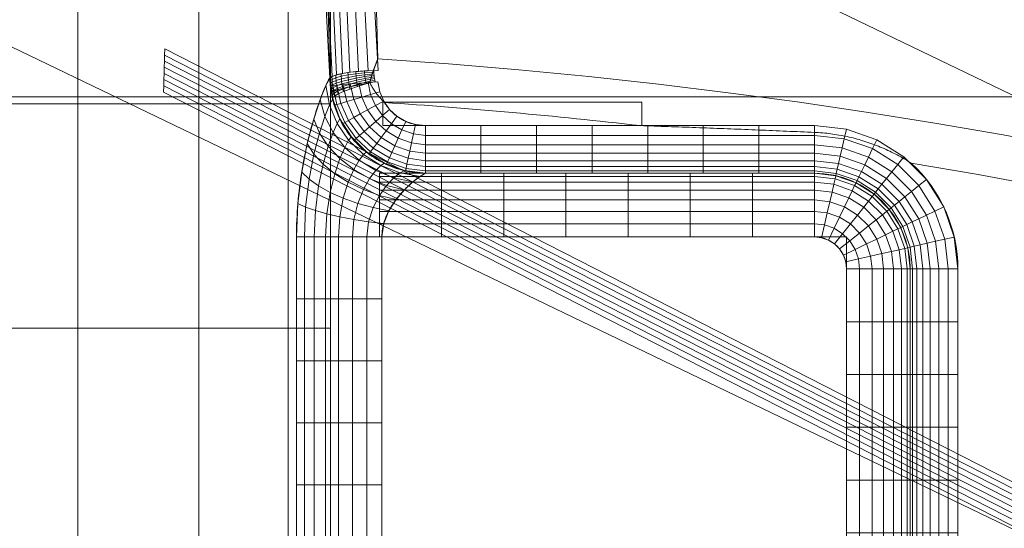
# Model space of a CAD drawing. Units: millimetres. Extents: x -203 to 203, y -202 to 208.
# Drawn here: x 0 to 31, y 159 to 175 of the extents above; entities that cross this region are included whole.
import ezdxf

# ---------------------------------------------------------------- set-up
doc = ezdxf.new("R2010")
doc.units = ezdxf.units.MM
doc.layers.add('1', color=7, linetype='CONTINUOUS', true_color=0xffffff)

msp = doc.modelspace()

# ---------------------------------------------------------------- linework, layer by layer
at = {"layer": '1', "color": 7, "linetype": 'Continuous', "lineweight": 13}
for p, q in [((19.575, 171.991, -268.61), (12.886, 171.991, -268.61)), ((12.886, 170.506, -267.324), (25, 170.506, -267.324)), ((8.871, 168.527, -263.994), (8.871, 155.027, -263.994)), ((11.533, 168.527, -265.61), (25, 168.527, -265.61)), ((11.533, 155.027, -265.61), (11.533, 168.527, -265.61)), ((26, 167.527, -265.61), (26, 156.027, -265.61)), ((27.979, 167.527, -267.324), (27.979, 156.027, -267.324)), ((29.464, 156.027, -268.61), (29.464, 167.527, -268.61))]:
    msp.add_line(p, q, dxfattribs=at)
for points in [[(11.406, 174.068, -268.496), (11.379, 175.193, -268.291), (11.344, 176.31, -268.057)], [(9.86, 175.565, -266.935), (9.888, 174.521, -267.117), (9.911, 173.472, -267.275)], [(11.406, 174.068, -268.496), (11.403, 174.061, -268.498), (11.4, 174.054, -268.499), (11.397, 174.047, -268.5), (11.395, 174.04, -268.501), (11.392, 174.032, -268.503), (11.389, 174.025, -268.504), (11.386, 174.018, -268.505), (11.383, 174.011, -268.506), (11.381, 174.004, -268.507), (11.378, 173.996, -268.509), (11.375, 173.989, -268.51), (11.372, 173.982, -268.511), (11.37, 173.975, -268.512), (11.367, 173.968, -268.513), (11.364, 173.96, -268.514), (11.361, 173.953, -268.516), (11.358, 173.946, -268.517), (11.356, 173.939, -268.518), (11.353, 173.931, -268.519), (11.35, 173.924, -268.52), (11.347, 173.917, -268.521), (11.344, 173.91, -268.522), (11.342, 173.903, -268.523), (11.339, 173.895, -268.525), (11.336, 173.888, -268.526), (11.333, 173.881, -268.527), (11.331, 173.874, -268.528), (11.328, 173.867, -268.529), (11.325, 173.859, -268.53), (11.322, 173.852, -268.531), (11.319, 173.845, -268.532), (11.317, 173.838, -268.533), (11.314, 173.83, -268.534), (11.311, 173.823, -268.535), (11.308, 173.816, -268.536), (11.305, 173.809, -268.537), (11.303, 173.801, -268.538), (11.3, 173.794, -268.539), (11.297, 173.787, -268.54), (11.294, 173.78, -268.541), (11.291, 173.773, -268.542), (11.289, 173.765, -268.543), (11.286, 173.758, -268.544), (11.283, 173.751, -268.545), (11.28, 173.744, -268.546), (11.278, 173.736, -268.547), (11.275, 173.729, -268.548), (11.272, 173.722, -268.549), (11.269, 173.715, -268.55), (11.266, 173.707, -268.55)], [(11.266, 173.707, -268.55), (11.264, 173.7, -268.551), (11.261, 173.692, -268.552), (11.258, 173.685, -268.553), (11.255, 173.677, -268.554), (11.252, 173.67, -268.555), (11.25, 173.662, -268.556), (11.247, 173.655, -268.557), (11.244, 173.647, -268.558), (11.242, 173.64, -268.559), (11.239, 173.632, -268.559), (11.236, 173.624, -268.56), (11.234, 173.617, -268.561), (11.231, 173.609, -268.562), (11.229, 173.601, -268.563), (11.226, 173.594, -268.564), (11.224, 173.586, -268.565), (11.222, 173.578, -268.565), (11.219, 173.571, -268.566), (11.217, 173.563, -268.567), (11.215, 173.555, -268.568), (11.212, 173.548, -268.569), (11.21, 173.54, -268.569), (11.208, 173.532, -268.57), (11.206, 173.524, -268.571), (11.203, 173.517, -268.572), (11.201, 173.509, -268.573), (11.199, 173.501, -268.573), (11.197, 173.493, -268.574), (11.195, 173.486, -268.575), (11.193, 173.478, -268.576), (11.191, 173.47, -268.576), (11.189, 173.462, -268.577), (11.187, 173.454, -268.578), (11.185, 173.447, -268.578), (11.183, 173.439, -268.579), (11.182, 173.431, -268.58), (11.18, 173.423, -268.58), (11.178, 173.415, -268.581), (11.176, 173.407, -268.582), (11.175, 173.4, -268.582), (11.173, 173.392, -268.583), (11.171, 173.384, -268.584), (11.17, 173.376, -268.584), (11.168, 173.368, -268.585), (11.166, 173.36, -268.586), (11.165, 173.352, -268.586), (11.163, 173.344, -268.587), (11.162, 173.336, -268.587), (11.161, 173.328, -268.588), (11.159, 173.321, -268.589)], [(9.911, 173.472, -267.275), (9.893, 173.445, -267.149), (9.874, 173.413, -267.025), (9.853, 173.376, -266.903), (9.832, 173.334, -266.783), (9.809, 173.287, -266.666), (9.785, 173.236, -266.55), (9.76, 173.181, -266.436), (9.735, 173.121, -266.325), (9.708, 173.057, -266.216), (9.681, 172.989, -266.109), (9.654, 172.918, -266.004), (9.626, 172.843, -265.902), (9.597, 172.764, -265.802), (9.568, 172.682, -265.705), (9.539, 172.597, -265.61), (9.509, 172.509, -265.518), (9.48, 172.419, -265.428), (9.45, 172.325, -265.342), (9.421, 172.229, -265.257), (9.392, 172.131, -265.176), (9.363, 172.03, -265.097), (9.334, 171.927, -265.021), (9.306, 171.823, -264.948), (9.278, 171.716, -264.878), (9.251, 171.608, -264.811), (9.224, 171.498, -264.747), (9.198, 171.387, -264.685), (9.173, 171.274, -264.626), (9.149, 171.16, -264.57), (9.125, 171.044, -264.517), (9.102, 170.927, -264.466), (9.08, 170.808, -264.417), (9.059, 170.688, -264.371), (9.039, 170.568, -264.328), (9.02, 170.446, -264.288), (9.002, 170.323, -264.25), (8.985, 170.199, -264.215), (8.969, 170.074, -264.182), (8.954, 169.948, -264.152), (8.94, 169.821, -264.124), (8.927, 169.694, -264.1), (8.916, 169.566, -264.078), (8.906, 169.438, -264.058), (8.897, 169.309, -264.041), (8.889, 169.179, -264.027), (8.883, 169.049, -264.015), (8.878, 168.919, -264.006), (8.874, 168.788, -263.999), (8.872, 168.658, -263.995), (8.871, 168.527, -263.994)], [(9.911, 173.472, -267.275), (9.911, 173.464, -267.276), (9.911, 173.455, -267.278), (9.911, 173.446, -267.279), (9.911, 173.437, -267.28), (9.912, 173.428, -267.282), (9.912, 173.419, -267.283), (9.912, 173.41, -267.284), (9.913, 173.401, -267.286), (9.913, 173.392, -267.287), (9.914, 173.383, -267.288), (9.914, 173.375, -267.29), (9.915, 173.366, -267.291), (9.915, 173.357, -267.292), (9.916, 173.348, -267.294), (9.916, 173.339, -267.295), (9.917, 173.33, -267.296), (9.918, 173.321, -267.298), (9.918, 173.312, -267.299), (9.919, 173.303, -267.3), (9.92, 173.295, -267.301), (9.92, 173.286, -267.303), (9.921, 173.277, -267.304), (9.922, 173.268, -267.305), (9.923, 173.259, -267.307), (9.924, 173.25, -267.308), (9.924, 173.241, -267.309), (9.925, 173.232, -267.311), (9.926, 173.224, -267.312), (9.927, 173.215, -267.313), (9.928, 173.206, -267.314), (9.929, 173.197, -267.316), (9.93, 173.188, -267.317), (9.931, 173.179, -267.318), (9.932, 173.17, -267.319), (9.933, 173.162, -267.321), (9.935, 173.153, -267.322), (9.936, 173.144, -267.323), (9.937, 173.135, -267.324), (9.938, 173.126, -267.326), (9.939, 173.117, -267.327), (9.941, 173.109, -267.328), (9.942, 173.1, -267.329), (9.943, 173.091, -267.331), (9.945, 173.082, -267.332), (9.946, 173.073, -267.333), (9.947, 173.065, -267.334), (9.949, 173.056, -267.335), (9.95, 173.047, -267.337), (9.952, 173.038, -267.338), (9.953, 173.029, -267.339)], [(11.159, 173.321, -268.589), (11.123, 173.314, -268.582), (11.087, 173.308, -268.574), (11.05, 173.301, -268.566), (11.015, 173.295, -268.556), (10.979, 173.288, -268.546), (10.944, 173.282, -268.535), (10.909, 173.275, -268.523), (10.874, 173.268, -268.51), (10.84, 173.262, -268.496), (10.806, 173.255, -268.481), (10.773, 173.248, -268.465), (10.739, 173.242, -268.449), (10.707, 173.235, -268.432), (10.674, 173.229, -268.413), (10.642, 173.222, -268.394), (10.611, 173.215, -268.375), (10.58, 173.209, -268.354), (10.55, 173.202, -268.333), (10.52, 173.196, -268.311), (10.491, 173.189, -268.288), (10.462, 173.183, -268.264), (10.434, 173.176, -268.24), (10.407, 173.17, -268.215), (10.38, 173.164, -268.19), (10.354, 173.157, -268.163), (10.329, 173.151, -268.136), (10.304, 173.145, -268.108), (10.28, 173.139, -268.08), (10.257, 173.133, -268.051), (10.234, 173.127, -268.022), (10.212, 173.121, -267.991), (10.191, 173.115, -267.961), (10.17, 173.11, -267.93), (10.151, 173.104, -267.898), (10.132, 173.099, -267.866), (10.114, 173.093, -267.834), (10.097, 173.088, -267.801), (10.081, 173.083, -267.767), (10.066, 173.078, -267.733), (10.051, 173.073, -267.699), (10.037, 173.068, -267.664), (10.024, 173.063, -267.629), (10.012, 173.058, -267.594), (10.001, 173.054, -267.558), (9.991, 173.049, -267.522), (9.981, 173.045, -267.486), (9.973, 173.041, -267.449), (9.965, 173.037, -267.413), (9.959, 173.033, -267.376), (9.953, 173.029, -267.339)], [(11.159, 173.321, -268.589), (11.166, 173.307, -268.59), (11.173, 173.294, -268.59), (11.18, 173.28, -268.591), (11.187, 173.267, -268.592), (11.195, 173.253, -268.593), (11.202, 173.24, -268.594), (11.209, 173.227, -268.595), (11.217, 173.214, -268.595), (11.225, 173.2, -268.596), (11.232, 173.187, -268.597), (11.24, 173.174, -268.598), (11.248, 173.161, -268.598), (11.256, 173.148, -268.599), (11.264, 173.135, -268.6), (11.272, 173.122, -268.6), (11.281, 173.109, -268.601), (11.289, 173.097, -268.601), (11.297, 173.084, -268.602), (11.306, 173.071, -268.602), (11.315, 173.059, -268.603), (11.323, 173.046, -268.603), (11.332, 173.034, -268.604), (11.341, 173.021, -268.604), (11.35, 173.009, -268.605), (11.359, 172.996, -268.605), (11.368, 172.984, -268.605), (11.377, 172.972, -268.606), (11.387, 172.96, -268.606), (11.396, 172.948, -268.606), (11.406, 172.936, -268.607), (11.415, 172.924, -268.607), (11.425, 172.912, -268.607), (11.434, 172.9, -268.608), (11.444, 172.888, -268.608), (11.454, 172.877, -268.608), (11.464, 172.865, -268.608), (11.474, 172.854, -268.608), (11.484, 172.842, -268.609), (11.494, 172.831, -268.609), (11.505, 172.82, -268.609), (11.515, 172.808, -268.609), (11.525, 172.797, -268.609), (11.536, 172.786, -268.609), (11.546, 172.775, -268.609), (11.557, 172.764, -268.609), (11.568, 172.754, -268.609), (11.579, 172.743, -268.61), (11.59, 172.732, -268.61), (11.6, 172.722, -268.61), (11.611, 172.711, -268.61)], [(9.953, 173.029, -267.339), (9.968, 172.947, -267.345), (9.985, 172.865, -267.351), (10.004, 172.783, -267.357), (10.026, 172.702, -267.362), (10.05, 172.622, -267.368), (10.076, 172.542, -267.373), (10.104, 172.462, -267.378), (10.135, 172.384, -267.383), (10.167, 172.307, -267.388), (10.202, 172.231, -267.393), (10.239, 172.155, -267.397), (10.278, 172.081, -267.401), (10.319, 172.008, -267.405), (10.362, 171.937, -267.409), (10.408, 171.866, -267.412), (10.455, 171.796, -267.415), (10.504, 171.728, -267.418), (10.555, 171.661, -267.42), (10.608, 171.596, -267.423), (10.663, 171.532, -267.425), (10.719, 171.47, -267.426), (10.777, 171.409, -267.428), (10.836, 171.35, -267.429), (10.898, 171.293, -267.429), (10.961, 171.237, -267.429), (11.026, 171.182, -267.429), (11.092, 171.13, -267.429), (11.16, 171.08, -267.428), (11.229, 171.031, -267.427), (11.3, 170.984, -267.425), (11.371, 170.94, -267.423), (11.443, 170.898, -267.421), (11.516, 170.858, -267.418), (11.591, 170.82, -267.415), (11.667, 170.783, -267.412), (11.744, 170.749, -267.408), (11.822, 170.717, -267.404), (11.9, 170.687, -267.4), (11.979, 170.66, -267.395), (12.059, 170.634, -267.39), (12.139, 170.611, -267.384), (12.22, 170.59, -267.379), (12.302, 170.572, -267.373), (12.385, 170.555, -267.367), (12.468, 170.541, -267.36), (12.551, 170.53, -267.353), (12.635, 170.52, -267.346), (12.719, 170.513, -267.339), (12.803, 170.509, -267.331), (12.886, 170.506, -267.324)], [(12.886, 171.991, -268.61), (12.856, 171.991, -268.61), (12.825, 171.992, -268.61), (12.794, 171.994, -268.61), (12.764, 171.996, -268.61), (12.733, 171.999, -268.61), (12.702, 172.002, -268.61), (12.672, 172.006, -268.61), (12.641, 172.011, -268.61), (12.611, 172.016, -268.61), (12.581, 172.022, -268.61), (12.551, 172.029, -268.61), (12.521, 172.036, -268.61), (12.492, 172.043, -268.61), (12.463, 172.052, -268.61), (12.433, 172.061, -268.61), (12.404, 172.07, -268.61), (12.375, 172.08, -268.61), (12.347, 172.091, -268.61), (12.318, 172.102, -268.61), (12.29, 172.114, -268.61), (12.262, 172.127, -268.61), (12.234, 172.14, -268.61), (12.207, 172.153, -268.61), (12.18, 172.167, -268.61), (12.153, 172.182, -268.61), (12.126, 172.197, -268.61), (12.1, 172.213, -268.61), (12.075, 172.23, -268.61), (12.049, 172.247, -268.61), (12.024, 172.264, -268.61), (11.999, 172.282, -268.61), (11.974, 172.301, -268.61), (11.95, 172.32, -268.61), (11.926, 172.34, -268.61), (11.903, 172.36, -268.61), (11.88, 172.38, -268.61), (11.858, 172.401, -268.61), (11.836, 172.423, -268.61), (11.815, 172.444, -268.61), (11.794, 172.467, -268.61), (11.773, 172.489, -268.61), (11.753, 172.513, -268.61), (11.734, 172.536, -268.61), (11.715, 172.56, -268.61), (11.696, 172.584, -268.61), (11.678, 172.609, -268.61), (11.661, 172.634, -268.61), (11.644, 172.66, -268.61), (11.627, 172.685, -268.61), (11.611, 172.711, -268.61)], [(19.575, 171.991, -268.61), (19.683, 171.987, -268.61), (19.792, 171.983, -268.61), (19.9, 171.98, -268.61), (20.009, 171.976, -268.61), (20.117, 171.972, -268.609), (20.226, 171.968, -268.609), (20.334, 171.964, -268.609), (20.443, 171.961, -268.609), (20.551, 171.957, -268.609), (20.66, 171.953, -268.609), (20.768, 171.949, -268.609), (20.877, 171.945, -268.609), (20.985, 171.941, -268.609), (21.094, 171.937, -268.609), (21.202, 171.933, -268.608), (21.311, 171.929, -268.608), (21.419, 171.925, -268.608), (21.528, 171.921, -268.608), (21.636, 171.917, -268.608), (21.745, 171.912, -268.608), (21.853, 171.908, -268.607), (21.962, 171.904, -268.607), (22.07, 171.9, -268.607), (22.179, 171.896, -268.607), (22.288, 171.892, -268.606), (22.396, 171.887, -268.606), (22.505, 171.883, -268.606), (22.613, 171.879, -268.605), (22.722, 171.875, -268.605), (22.83, 171.87, -268.605), (22.939, 171.866, -268.604), (23.047, 171.862, -268.604), (23.156, 171.857, -268.604), (23.264, 171.853, -268.603), (23.373, 171.848, -268.603), (23.481, 171.844, -268.602), (23.59, 171.84, -268.602), (23.698, 171.835, -268.601), (23.807, 171.831, -268.601), (23.915, 171.826, -268.6), (24.024, 171.822, -268.6), (24.132, 171.817, -268.599), (24.241, 171.812, -268.599), (24.349, 171.808, -268.598), (24.458, 171.803, -268.598), (24.566, 171.799, -268.597), (24.675, 171.794, -268.597), (24.783, 171.789, -268.596), (24.892, 171.785, -268.595), (25, 171.78, -268.595)], [(25, 171.78, -268.595), (25.064, 171.777, -268.594), (25.128, 171.773, -268.594), (25.192, 171.768, -268.594), (25.255, 171.763, -268.593), (25.319, 171.757, -268.593), (25.383, 171.751, -268.593), (25.446, 171.744, -268.593), (25.51, 171.736, -268.593), (25.573, 171.727, -268.593), (25.637, 171.718, -268.593), (25.7, 171.708, -268.593), (25.763, 171.698, -268.593), (25.826, 171.686, -268.593), (25.889, 171.674, -268.593), (25.952, 171.662, -268.593), (26.014, 171.649, -268.593), (26.076, 171.635, -268.594), (26.139, 171.62, -268.594), (26.201, 171.605, -268.594), (26.263, 171.589, -268.595), (26.325, 171.572, -268.595), (26.386, 171.555, -268.596), (26.448, 171.537, -268.596), (26.509, 171.519, -268.597), (26.57, 171.5, -268.597), (26.631, 171.48, -268.598), (26.692, 171.459, -268.598), (26.752, 171.438, -268.599), (26.812, 171.417, -268.6), (26.872, 171.394, -268.6), (26.932, 171.371, -268.601), (26.991, 171.348, -268.601), (27.05, 171.324, -268.602), (27.109, 171.299, -268.603), (27.168, 171.273, -268.603), (27.227, 171.247, -268.604), (27.285, 171.22, -268.605), (27.343, 171.193, -268.605), (27.401, 171.165, -268.606), (27.458, 171.136, -268.606), (27.515, 171.107, -268.607), (27.572, 171.078, -268.607), (27.628, 171.047, -268.608), (27.685, 171.016, -268.608), (27.74, 170.985, -268.609), (27.796, 170.953, -268.609), (27.851, 170.92, -268.609), (27.906, 170.887, -268.609), (27.961, 170.853, -268.61), (28.015, 170.819, -268.61)], [(11.533, 168.527, -265.61), (11.534, 168.59, -265.611), (11.538, 168.654, -265.614), (11.545, 168.717, -265.619), (11.554, 168.78, -265.626), (11.565, 168.842, -265.635), (11.579, 168.904, -265.646), (11.595, 168.964, -265.658), (11.613, 169.024, -265.672), (11.633, 169.083, -265.688), (11.655, 169.141, -265.706), (11.679, 169.197, -265.725), (11.704, 169.253, -265.746), (11.73, 169.306, -265.768), (11.758, 169.359, -265.791), (11.786, 169.411, -265.816), (11.816, 169.462, -265.841), (11.847, 169.511, -265.868), (11.878, 169.559, -265.897), (11.91, 169.606, -265.926), (11.943, 169.652, -265.956), (11.976, 169.696, -265.987), (12.01, 169.74, -266.019), (12.044, 169.782, -266.053), (12.079, 169.824, -266.087), (12.113, 169.864, -266.122), (12.148, 169.903, -266.158), (12.183, 169.942, -266.196), (12.219, 169.979, -266.234), (12.254, 170.015, -266.273), (12.289, 170.05, -266.313), (12.324, 170.084, -266.354), (12.359, 170.117, -266.396), (12.393, 170.149, -266.439), (12.427, 170.18, -266.483), (12.461, 170.209, -266.528), (12.495, 170.238, -266.575), (12.528, 170.266, -266.622), (12.561, 170.292, -266.67), (12.593, 170.318, -266.719), (12.625, 170.342, -266.769), (12.655, 170.364, -266.82), (12.685, 170.386, -266.872), (12.714, 170.406, -266.925), (12.742, 170.425, -266.979), (12.77, 170.442, -267.035), (12.795, 170.458, -267.091), (12.82, 170.473, -267.148), (12.844, 170.486, -267.206), (12.866, 170.497, -267.264), (12.886, 170.506, -267.324)]]:
    msp.add_polyline3d(points, dxfattribs=at)
for centre, radius, start, end in [((0, 0, -268.496), 174.442, 93.74891, 86.25109), ((25, 167.527, -268.61), 4.464, 0, 47.522)]:
    msp.add_arc(centre, radius, start, end, dxfattribs=at)
at = {"layer": '1', "color": 7, "linetype": 'Continuous', "lineweight": 13, "extrusion": (0.021415, -0.987043, -0.159018)}
msp.add_arc((15.157, -291.216, -128.511), 1.5, 187.7695, 265.1966, dxfattribs=at)
at = {"layer": '1', "color": 7, "linetype": 'Continuous', "lineweight": 13, "extrusion": (0, 0, -1)}
for centre, radius, start, end in [((0, 0, 268.61), 173.101, 93.84624, 96.49297), ((0, 0, 268.61), 173.101, 99.31369, 80.68631), ((-25, 167.527, 267.324), 2.979, 90, 180), ((-25, 167.527, 265.61), 1, 90, 180)]:
    msp.add_arc(centre, radius, start, end, dxfattribs=at)
at = {"layer": '1', "color": 7, "linetype": 'Continuous', "lineweight": 13, "extrusion": (-1, 0, 0)}
for centre, radius, start, end in [((-171.991, -267.11, -12.886), 1.5, 270, 351.7868), ((-171.991, -267.11, -25), 1.5, 278.0872, 351.7868), ((-168.527, -267.61, -25), 2, 90, 171.7868)]:
    msp.add_arc(centre, radius, start, end, dxfattribs=at)
at = {"layer": '1', "color": 7, "linetype": 'Continuous', "lineweight": 13, "extrusion": (0, -1, 0)}
msp.add_arc((11.533, -262.61, -168.527), 3, 207.4864, 270, dxfattribs=at)
at = {"layer": '1', "color": 7, "linetype": 'Continuous', "lineweight": 13, "extrusion": (0, 1, 0)}
for centre, radius, start, end in [((-26, -267.61, 167.527), 2, 90, 171.7868), ((-29.464, -267.11, 167.527), 1.5, 270, 351.7868)]:
    msp.add_arc(centre, radius, start, end, dxfattribs=at)

# ---------------------------------------------------------------- meshes
at = {"layer": '1', "color": 7, "linetype": 'Continuous', "lineweight": 13}
mesh = msp.add_polymesh((8, 8), dxfattribs=at)
for k, corner in enumerate([(0, 174.442, -268.496), (136.384, 108.763, -268.496), (170.068, -38.817, -268.496), (75.687, -157.167, -268.496), (-75.687, -157.167, -268.496), (-170.068, -38.817, -268.496), (-136.384, 108.763, -268.496), (0, 174.442, -268.496), (0, 207.74, -222.215), (162.418, 129.524, -222.215), (202.532, -46.227, -222.215), (90.135, -187.167, -222.215), (-90.135, -187.167, -222.215), (-202.532, -46.227, -222.215), (-162.418, 129.524, -222.215), (0, 207.74, -222.215), (0, 208.421, -160.421), (162.95, 129.949, -160.421), (203.196, -46.378, -160.421), (90.431, -187.781, -160.421), (-90.431, -187.781, -160.421), (-203.196, -46.378, -160.421), (-162.95, 129.949, -160.421), (0, 208.421, -160.421), (0, 204.646, -98.69), (159.999, 127.595, -98.69), (199.516, -45.538, -98.69), (88.793, -184.38, -98.69), (-88.793, -184.38, -98.69), (-199.516, -45.538, -98.69), (-159.999, 127.595, -98.69), (0, 204.646, -98.69), (0, 198.669, -37.12), (155.326, 123.868, -37.12), (193.688, -44.208, -37.12), (86.199, -178.995, -37.12), (-86.199, -178.995, -37.12), (-193.688, -44.208, -37.12), (-155.326, 123.868, -37.12), (0, 198.669, -37.12), (0, 187.955, 23.751), (146.949, 117.188, 23.751), (183.242, -41.824, 23.751), (81.55, -169.341, 23.751), (-81.55, -169.341, 23.751), (-183.242, -41.824, 23.751), (-146.949, 117.188, 23.751), (0, 187.955, 23.751), (0, 149.34, 48.989), (116.759, 93.112, 48.989), (145.596, -33.231, 48.989), (64.796, -134.551, 48.989), (-64.796, -134.551, 48.989), (-145.596, -33.231, 48.989), (-116.759, 93.112, 48.989), (0, 149.34, 48.989), (0, 111.719), (87.345, 69.655), (108.918, -24.86), (48.473, -100.655), (-48.473, -100.655), (-108.918, -24.86), (-87.345, 69.655), (0, 111.719)]):
    mesh.set_mesh_vertex(divmod(k, 8), corner)
mesh = msp.add_polymesh((8, 8), dxfattribs=at)
for k, corner in enumerate([(-11.413, 173.711, -268.555), (-11.104, 173.7, -268.528), (-10.808, 173.679, -268.439), (-10.537, 173.65, -268.291), (-10.303, 173.613, -268.091), (-10.116, 173.569, -267.848), (-9.983, 173.522, -267.572), (-9.911, 173.472, -267.275), (-10.966, 181.709, -266.447), (-10.691, 181.672, -266.44), (-10.424, 181.618, -266.385), (-10.174, 181.549, -266.284), (-9.951, 181.467, -266.14), (-9.761, 181.375, -265.959), (-9.612, 181.276, -265.747), (-9.508, 181.173, -265.511), (-9.082, 188.881, -262.735), (-8.874, 188.799, -262.778), (-8.67, 188.7, -262.791), (-8.474, 188.585, -262.774), (-8.291, 188.457, -262.729), (-8.126, 188.32, -262.655), (-7.982, 188.175, -262.554), (-7.862, 188.027, -262.43), (-3.884, 193.696, -258.832), (-3.8, 193.575, -258.94), (-3.717, 193.44, -259.031), (-3.637, 193.293, -259.104), (-3.559, 193.136, -259.157), (-3.487, 192.971, -259.189), (-3.419, 192.802, -259.2), (-3.359, 192.63, -259.191), (3.903, 193.689, -258.839), (3.819, 193.568, -258.947), (3.735, 193.433, -259.038), (3.654, 193.286, -259.11), (3.577, 193.129, -259.163), (3.503, 192.964, -259.195), (3.436, 192.795, -259.206), (3.375, 192.623, -259.196), (9.093, 188.86, -262.75), (8.884, 188.778, -262.792), (8.68, 188.679, -262.805), (8.484, 188.564, -262.788), (8.301, 188.436, -262.742), (8.136, 188.299, -262.667), (7.991, 188.155, -262.567), (7.871, 188.007, -262.441), (10.969, 181.688, -266.454), (10.693, 181.652, -266.447), (10.426, 181.598, -266.392), (10.177, 181.529, -266.291), (9.953, 181.447, -266.148), (9.763, 181.355, -265.966), (9.614, 181.256, -265.754), (9.51, 181.153, -265.517), (11.413, 173.711, -268.555), (11.104, 173.7, -268.528), (10.808, 173.679, -268.439), (10.537, 173.65, -268.291), (10.303, 173.613, -268.091), (10.116, 173.569, -267.848), (9.983, 173.522, -267.572), (9.911, 173.472, -267.275)]):
    mesh.set_mesh_vertex(divmod(k, 8), corner)
mesh = msp.add_polymesh((8, 8), dxfattribs=at)
for k, corner in enumerate([(9.932, 193.636, -267.446), (9.932, 186.648, -267.446), (9.932, 179.66, -267.446), (9.932, 172.672, -267.446), (9.932, 165.684, -267.446), (9.932, 158.696, -267.446), (9.932, 151.708, -267.446), (9.932, 144.72, -267.446), (8.617, 193.636, -263.536), (8.617, 186.648, -263.536), (8.617, 179.66, -263.536), (8.617, 172.672, -263.536), (8.617, 165.684, -263.536), (8.617, 158.696, -263.536), (8.617, 151.708, -263.536), (8.617, 144.72, -263.536), (5.837, 193.636, -260.49), (5.837, 186.648, -260.49), (5.837, 179.66, -260.49), (5.837, 172.672, -260.49), (5.837, 165.684, -260.49), (5.837, 158.696, -260.49), (5.837, 151.708, -260.49), (5.837, 144.72, -260.49), (2.062, 193.636, -258.825), (2.062, 186.648, -258.825), (2.062, 179.66, -258.825), (2.062, 172.672, -258.825), (2.062, 165.684, -258.825), (2.062, 158.696, -258.825), (2.062, 151.708, -258.825), (2.062, 144.72, -258.825), (-2.062, 193.636, -258.825), (-2.062, 186.648, -258.825), (-2.062, 179.66, -258.825), (-2.062, 172.672, -258.825), (-2.062, 165.684, -258.825), (-2.062, 158.696, -258.825), (-2.062, 151.708, -258.825), (-2.062, 144.72, -258.825), (-5.837, 193.636, -260.49), (-5.837, 186.648, -260.49), (-5.837, 179.66, -260.49), (-5.837, 172.672, -260.49), (-5.837, 165.684, -260.49), (-5.837, 158.696, -260.49), (-5.837, 151.708, -260.49), (-5.837, 144.72, -260.49), (-8.617, 193.636, -263.536), (-8.617, 186.648, -263.536), (-8.617, 179.66, -263.536), (-8.617, 172.672, -263.536), (-8.617, 165.684, -263.536), (-8.617, 158.696, -263.536), (-8.617, 151.708, -263.536), (-8.617, 144.72, -263.536), (-9.932, 193.636, -267.446), (-9.932, 186.648, -267.446), (-9.932, 179.66, -267.446), (-9.932, 172.672, -267.446), (-9.932, 165.684, -267.446), (-9.932, 158.696, -267.446), (-9.932, 151.708, -267.446), (-9.932, 144.72, -267.446)]):
    mesh.set_mesh_vertex(divmod(k, 8), corner)
mesh = msp.add_polymesh((8, 8), dxfattribs=at)
for k, corner in enumerate([(4.774, 174.376, -268.496), (4.768, 174.186, -268.526), (4.763, 173.996, -268.552), (4.758, 173.805, -268.573), (4.753, 173.613, -268.589), (4.747, 173.421, -268.6), (4.742, 173.229, -268.607), (4.737, 173.036, -268.61), (138.484, 106.076, -268.496), (138.333, 105.96, -268.526), (138.182, 105.844, -268.552), (138.03, 105.728, -268.573), (137.878, 105.611, -268.589), (137.725, 105.495, -268.6), (137.573, 105.378, -268.607), (137.42, 105.261, -268.61), (169.601, -40.809, -268.496), (169.416, -40.764, -268.526), (169.231, -40.72, -268.552), (169.045, -40.675, -268.573), (168.859, -40.63, -268.589), (168.672, -40.585, -268.6), (168.485, -40.54, -268.607), (168.298, -40.495, -268.61), (75.072, -157.461, -268.496), (74.991, -157.29, -268.526), (74.908, -157.118, -268.552), (74.826, -156.945, -268.573), (74.744, -156.772, -268.589), (74.661, -156.598, -268.6), (74.578, -156.425, -268.607), (74.495, -156.251, -268.61), (-75.072, -157.461, -268.496), (-74.991, -157.29, -268.526), (-74.908, -157.118, -268.552), (-74.826, -156.945, -268.573), (-74.744, -156.772, -268.589), (-74.661, -156.598, -268.6), (-74.578, -156.425, -268.607), (-74.495, -156.251, -268.61), (-169.601, -40.809, -268.496), (-169.416, -40.764, -268.526), (-169.231, -40.72, -268.552), (-169.045, -40.675, -268.573), (-168.859, -40.63, -268.589), (-168.672, -40.585, -268.6), (-168.485, -40.54, -268.607), (-168.298, -40.495, -268.61), (-138.484, 106.076, -268.496), (-138.333, 105.96, -268.526), (-138.182, 105.844, -268.552), (-138.03, 105.728, -268.573), (-137.878, 105.611, -268.589), (-137.725, 105.495, -268.6), (-137.573, 105.378, -268.607), (-137.42, 105.261, -268.61), (-4.774, 174.376, -268.496), (-4.768, 174.186, -268.526), (-4.763, 173.996, -268.552), (-4.758, 173.805, -268.573), (-4.753, 173.613, -268.589), (-4.747, 173.421, -268.6), (-4.742, 173.229, -268.607), (-4.737, 173.036, -268.61)]):
    mesh.set_mesh_vertex(divmod(k, 8), corner)
mesh = msp.add_polymesh((8, 8), dxfattribs=at)
for k, corner in enumerate([(9.99, 172.852, -267.363), (10.053, 172.909, -267.642), (10.168, 172.976, -267.901), (10.332, 173.05, -268.131), (10.538, 173.129, -268.323), (10.777, 173.208, -268.469), (11.042, 173.286, -268.565), (11.321, 173.36, -268.606), (9.97, 172.939, -267.351), (10.034, 172.995, -267.63), (10.151, 173.059, -267.89), (10.315, 173.129, -268.12), (10.522, 173.201, -268.313), (10.763, 173.274, -268.46), (11.029, 173.344, -268.556), (11.311, 173.409, -268.598), (9.954, 173.027, -267.339), (10.018, 173.082, -267.618), (10.135, 173.142, -267.878), (10.301, 173.207, -268.109), (10.509, 173.274, -268.302), (10.751, 173.339, -268.45), (11.019, 173.402, -268.547), (11.302, 173.458, -268.591), (9.94, 173.116, -267.327), (10.004, 173.168, -267.606), (10.122, 173.226, -267.866), (10.289, 173.286, -268.097), (10.498, 173.347, -268.291), (10.741, 173.405, -268.44), (11.01, 173.459, -268.539), (11.294, 173.508, -268.583), (9.928, 173.204, -267.315), (9.994, 173.256, -267.594), (10.112, 173.31, -267.854), (10.279, 173.365, -268.086), (10.489, 173.42, -268.28), (10.733, 173.471, -268.43), (11.003, 173.518, -268.53), (11.288, 173.557, -268.575), (9.92, 173.293, -267.302), (9.985, 173.343, -267.581), (10.104, 173.394, -267.841), (10.272, 173.445, -268.074), (10.482, 173.493, -268.269), (10.727, 173.538, -268.42), (10.998, 173.576, -268.521), (11.283, 173.607, -268.567), (9.914, 173.383, -267.288), (9.98, 173.431, -267.568), (10.099, 173.479, -267.829), (10.267, 173.525, -268.062), (10.478, 173.567, -268.258), (10.723, 173.604, -268.409), (10.994, 173.635, -268.511), (11.28, 173.657, -268.559), (9.911, 173.472, -267.275), (9.977, 173.519, -267.554), (10.096, 173.564, -267.816), (10.265, 173.605, -268.049), (10.476, 173.641, -268.246), (10.721, 173.671, -268.399), (10.992, 173.694, -268.502), (11.278, 173.708, -268.551)]):
    mesh.set_mesh_vertex(divmod(k, 8), corner)
mesh = msp.add_polymesh((8, 8), dxfattribs=at)
for k, corner in enumerate([(12.892, 170.509, -267.341), (12.237, 170.593, -267.414), (11.614, 170.819, -267.465), (11.054, 171.175, -267.489), (10.584, 171.645, -267.486), (10.227, 172.205, -267.457), (10.001, 172.827, -267.402), (9.917, 173.481, -267.324), (12.722, 170.411, -266.94), (12.096, 170.518, -267.034), (11.498, 170.749, -267.078), (10.956, 171.094, -267.069), (10.495, 171.538, -267.008), (10.137, 172.059, -266.898), (9.897, 172.635, -266.744), (9.786, 173.238, -266.553), (12.493, 170.237, -266.572), (11.904, 170.365, -266.664), (11.338, 170.594, -266.687), (10.821, 170.915, -266.642), (10.373, 171.313, -266.529), (10.012, 171.774, -266.353), (9.755, 172.277, -266.122), (9.61, 172.801, -265.845), (12.231, 169.992, -266.248), (11.68, 170.131, -266.317), (11.149, 170.345, -266.31), (10.658, 170.626, -266.225), (10.223, 170.964, -266.068), (9.862, 171.347, -265.842), (9.587, 171.76, -265.557), (9.409, 172.189, -265.222), (11.971, 169.688, -265.981), (11.454, 169.819, -266.017), (10.954, 170.002, -265.973), (10.486, 170.229, -265.853), (10.065, 170.494, -265.659), (9.705, 170.79, -265.398), (9.416, 171.105, -265.078), (9.208, 171.431, -264.709), (11.744, 169.334, -265.78), (11.255, 169.436, -265.779), (10.779, 169.569, -265.703), (10.33, 169.73, -265.552), (9.921, 169.913, -265.332), (9.562, 170.113, -265.048), (9.263, 170.326, -264.708), (9.034, 170.544, -264.321), (11.588, 168.94, -265.653), (11.116, 168.997, -265.626), (10.657, 169.067, -265.526), (10.22, 169.15, -265.356), (9.818, 169.244, -265.119), (9.461, 169.345, -264.822), (9.157, 169.452, -264.472), (8.914, 169.561, -264.077), (11.533, 168.527, -265.61), (11.067, 168.527, -265.573), (10.612, 168.527, -265.465), (10.18, 168.527, -265.288), (9.781, 168.527, -265.045), (9.424, 168.527, -264.744), (9.118, 168.527, -264.391), (8.871, 168.527, -263.994)]):
    mesh.set_mesh_vertex(divmod(k, 8), corner)
mesh = msp.add_polymesh((8, 8), dxfattribs=at)
for k, corner in enumerate([(12.886, 170.506, -267.324), (12.886, 170.58, -267.62), (12.886, 170.713, -267.895), (12.886, 170.899, -268.138), (12.886, 171.129, -268.338), (12.886, 171.396, -268.487), (12.886, 171.687, -268.578), (12.886, 171.991, -268.61), (12.267, 170.579, -267.375), (12.284, 170.659, -267.662), (12.312, 170.793, -267.927), (12.351, 170.975, -268.159), (12.398, 171.199, -268.35), (12.453, 171.455, -268.492), (12.512, 171.734, -268.58), (12.573, 172.024, -268.61), (11.672, 170.781, -267.412), (11.708, 170.86, -267.691), (11.765, 170.987, -267.949), (11.841, 171.157, -268.174), (11.934, 171.364, -268.359), (12.04, 171.6, -268.496), (12.154, 171.856, -268.581), (12.273, 172.121, -268.61), (11.129, 171.103, -267.428), (11.181, 171.174, -267.705), (11.265, 171.287, -267.959), (11.376, 171.437, -268.181), (11.51, 171.619, -268.363), (11.663, 171.825, -268.498), (11.829, 172.049, -268.581), (12, 172.281, -268.61), (10.662, 171.532, -267.425), (10.729, 171.59, -267.702), (10.834, 171.682, -267.957), (10.975, 171.805, -268.179), (11.145, 171.954, -268.362), (11.339, 172.123, -268.498), (11.549, 172.306, -268.581), (11.767, 172.496, -268.61), (10.298, 172.045, -267.403), (10.373, 172.086, -267.684), (10.495, 172.153, -267.943), (10.658, 172.243, -268.171), (10.857, 172.352, -268.357), (11.084, 172.477, -268.495), (11.331, 172.613, -268.581), (11.587, 172.754, -268.61), (10.049, 172.622, -267.368), (10.127, 172.645, -267.656), (10.257, 172.684, -267.922), (10.435, 172.737, -268.156), (10.655, 172.803, -268.348), (10.906, 172.878, -268.492), (11.18, 172.96, -268.58), (11.465, 173.045, -268.61), (9.927, 173.237, -267.324), (10.001, 173.242, -267.62), (10.133, 173.253, -267.895), (10.318, 173.268, -268.138), (10.548, 173.287, -268.337), (10.814, 173.308, -268.487), (11.104, 173.332, -268.578), (11.407, 173.356, -268.61)]):
    mesh.set_mesh_vertex(divmod(k, 8), corner)
mesh = msp.add_polymesh((2, 2), dxfattribs=at)
for k, corner in enumerate([(175.178, -175.165, -268.61), (175.178, 172.883, -268.61), (-175.178, -175.165, -268.61), (-175.178, 172.883, -268.61)]):
    mesh.set_mesh_vertex(divmod(k, 2), corner)
mesh = msp.add_polymesh((2, 2), dxfattribs=at)
for k, corner in enumerate([(19.622, 171.991, -268.61), (19.622, 172.716, -268.61), (11.564, 171.991, -268.61), (11.564, 172.716, -268.61)]):
    mesh.set_mesh_vertex(divmod(k, 2), corner)
mesh = msp.add_polymesh((8, 8), dxfattribs=at)
for k, corner in enumerate([(25, 171.991, -268.61), (23.269, 171.991, -268.61), (21.539, 171.991, -268.61), (19.808, 171.991, -268.61), (18.078, 171.991, -268.61), (16.347, 171.991, -268.61), (14.617, 171.991, -268.61), (12.886, 171.991, -268.61), (25, 171.687, -268.578), (23.269, 171.687, -268.578), (21.539, 171.687, -268.578), (19.808, 171.687, -268.578), (18.078, 171.687, -268.578), (16.347, 171.687, -268.578), (14.617, 171.687, -268.578), (12.886, 171.687, -268.578), (25, 171.396, -268.487), (23.269, 171.396, -268.487), (21.539, 171.396, -268.487), (19.808, 171.396, -268.487), (18.078, 171.396, -268.487), (16.347, 171.396, -268.487), (14.617, 171.396, -268.487), (12.886, 171.396, -268.487), (25, 171.129, -268.338), (23.269, 171.129, -268.338), (21.539, 171.129, -268.338), (19.808, 171.129, -268.338), (18.078, 171.129, -268.338), (16.347, 171.129, -268.338), (14.617, 171.129, -268.338), (12.886, 171.129, -268.338), (25, 170.899, -268.138), (23.269, 170.899, -268.138), (21.539, 170.899, -268.138), (19.808, 170.899, -268.138), (18.078, 170.899, -268.138), (16.347, 170.899, -268.138), (14.617, 170.899, -268.138), (12.886, 170.899, -268.138), (25, 170.713, -267.895), (23.269, 170.713, -267.895), (21.539, 170.713, -267.895), (19.808, 170.713, -267.895), (18.078, 170.713, -267.895), (16.347, 170.713, -267.895), (14.617, 170.713, -267.895), (12.886, 170.713, -267.895), (25, 170.58, -267.62), (23.269, 170.58, -267.62), (21.539, 170.58, -267.62), (19.808, 170.58, -267.62), (18.078, 170.58, -267.62), (16.347, 170.58, -267.62), (14.617, 170.58, -267.62), (12.886, 170.58, -267.62), (25, 170.506, -267.324), (23.269, 170.506, -267.324), (21.539, 170.506, -267.324), (19.808, 170.506, -267.324), (18.078, 170.506, -267.324), (16.347, 170.506, -267.324), (14.617, 170.506, -267.324), (12.886, 170.506, -267.324)]):
    mesh.set_mesh_vertex(divmod(k, 8), corner)
mesh = msp.add_polymesh((8, 8), dxfattribs=at)
for k, corner in enumerate([(25, 171.991, -268.61), (25, 171.687, -268.578), (25, 171.396, -268.487), (25, 171.129, -268.338), (25, 170.899, -268.138), (25, 170.713, -267.895), (25, 170.58, -267.62), (25, 170.506, -267.324), (25.993, 171.879, -268.61), (25.926, 171.583, -268.578), (25.861, 171.299, -268.487), (25.802, 171.039, -268.338), (25.75, 170.814, -268.138), (25.709, 170.633, -267.895), (25.679, 170.504, -267.62), (25.663, 170.432, -267.324), (26.937, 171.549, -268.61), (26.805, 171.275, -268.578), (26.679, 171.013, -268.487), (26.563, 170.773, -268.338), (26.463, 170.565, -268.138), (26.382, 170.397, -267.895), (26.325, 170.278, -267.62), (26.293, 170.211, -267.324), (27.783, 171.017, -268.61), (27.594, 170.779, -268.578), (27.412, 170.552, -268.487), (27.246, 170.343, -268.338), (27.102, 170.163, -268.138), (26.987, 170.018, -267.895), (26.904, 169.914, -267.62), (26.858, 169.856, -267.324), (28.49, 170.31, -268.61), (28.253, 170.121, -268.578), (28.025, 169.939, -268.487), (27.817, 169.773, -268.338), (27.636, 169.629, -268.138), (27.491, 169.513, -267.895), (27.387, 169.431, -267.62), (27.329, 169.384, -267.324), (29.022, 169.464, -268.61), (28.748, 169.332, -268.578), (28.486, 169.206, -268.487), (28.246, 169.09, -268.338), (28.038, 168.99, -268.138), (27.871, 168.909, -267.895), (27.751, 168.852, -267.62), (27.684, 168.82, -267.324), (29.352, 168.52, -268.61), (29.056, 168.453, -268.578), (28.772, 168.388, -268.487), (28.512, 168.328, -268.338), (28.287, 168.277, -268.138), (28.106, 168.236, -267.895), (27.977, 168.206, -267.62), (27.905, 168.19, -267.324), (29.464, 167.527, -268.61), (29.16, 167.527, -268.578), (28.869, 167.527, -268.487), (28.603, 167.527, -268.338), (28.372, 167.527, -268.138), (28.186, 167.527, -267.895), (28.054, 167.527, -267.62), (27.979, 167.527, -267.324)]):
    mesh.set_mesh_vertex(divmod(k, 8), corner)
mesh = msp.add_polymesh((8, 8), dxfattribs=at)
for k, corner in enumerate([(25, 168.527, -265.61), (23.065, 168.527, -265.61), (21.129, 168.527, -265.61), (19.194, 168.527, -265.61), (17.258, 168.527, -265.61), (15.323, 168.527, -265.61), (13.387, 168.527, -265.61), (11.452, 168.527, -265.61), (25, 168.932, -265.651), (23.065, 168.932, -265.651), (21.129, 168.932, -265.651), (19.194, 168.932, -265.651), (17.258, 168.932, -265.651), (15.323, 168.932, -265.651), (13.387, 168.932, -265.651), (11.452, 168.932, -265.651), (25, 169.32, -265.774), (23.065, 169.32, -265.774), (21.129, 169.32, -265.774), (19.194, 169.32, -265.774), (17.258, 169.32, -265.774), (15.323, 169.32, -265.774), (13.387, 169.32, -265.774), (11.452, 169.32, -265.774), (25, 169.675, -265.972), (23.065, 169.675, -265.972), (21.129, 169.675, -265.972), (19.194, 169.675, -265.972), (17.258, 169.675, -265.972), (15.323, 169.675, -265.972), (13.387, 169.675, -265.972), (11.452, 169.675, -265.972), (25, 169.983, -266.239), (23.065, 169.983, -266.239), (21.129, 169.983, -266.239), (19.194, 169.983, -266.239), (17.258, 169.983, -266.239), (15.323, 169.983, -266.239), (13.387, 169.983, -266.239), (11.452, 169.983, -266.239), (25, 170.231, -266.562), (23.065, 170.231, -266.562), (21.129, 170.231, -266.562), (19.194, 170.231, -266.562), (17.258, 170.231, -266.562), (15.323, 170.231, -266.562), (13.387, 170.231, -266.562), (11.452, 170.231, -266.562), (25, 170.407, -266.929), (23.065, 170.407, -266.929), (21.129, 170.407, -266.929), (19.194, 170.407, -266.929), (17.258, 170.407, -266.929), (15.323, 170.407, -266.929), (13.387, 170.407, -266.929), (11.452, 170.407, -266.929), (25, 170.506, -267.324), (23.065, 170.506, -267.324), (21.129, 170.506, -267.324), (19.194, 170.506, -267.324), (17.258, 170.506, -267.324), (15.323, 170.506, -267.324), (13.387, 170.506, -267.324), (11.452, 170.506, -267.324)]):
    mesh.set_mesh_vertex(divmod(k, 8), corner)
mesh = msp.add_polymesh((8, 8), dxfattribs=at)
for k, corner in enumerate([(25, 168.527, -265.61), (25, 168.932, -265.651), (25, 169.32, -265.774), (25, 169.675, -265.972), (25, 169.983, -266.239), (25, 170.231, -266.562), (25, 170.407, -266.929), (25, 170.506, -267.324), (25.223, 168.502, -265.61), (25.313, 168.897, -265.651), (25.399, 169.275, -265.774), (25.478, 169.622, -265.972), (25.547, 169.922, -266.239), (25.602, 170.163, -266.562), (25.641, 170.335, -266.929), (25.663, 170.432, -267.324), (25.434, 168.428, -265.61), (25.61, 168.793, -265.651), (25.778, 169.142, -265.774), (25.932, 169.463, -265.972), (26.066, 169.74, -266.239), (26.173, 169.963, -266.562), (26.25, 170.122, -266.929), (26.293, 170.211, -267.324), (25.623, 168.309, -265.61), (25.876, 168.625, -265.651), (26.118, 168.929, -265.774), (26.34, 169.207, -265.972), (26.532, 169.447, -266.239), (26.686, 169.641, -266.562), (26.796, 169.779, -266.929), (26.858, 169.856, -267.324), (25.782, 168.15, -265.61), (26.098, 168.403, -265.651), (26.402, 168.645, -265.774), (26.68, 168.866, -265.972), (26.92, 169.058, -266.239), (27.114, 169.213, -266.562), (27.252, 169.323, -266.929), (27.329, 169.384, -267.324), (25.901, 167.961, -265.61), (26.266, 168.136, -265.651), (26.616, 168.305, -265.774), (26.936, 168.459, -265.972), (27.213, 168.593, -266.239), (27.436, 168.7, -266.562), (27.595, 168.777, -266.929), (27.684, 168.82, -267.324), (25.975, 167.749, -265.61), (26.37, 167.839, -265.651), (26.748, 167.926, -265.774), (27.095, 168.005, -265.972), (27.395, 168.073, -266.239), (27.636, 168.128, -266.562), (27.808, 168.168, -266.929), (27.905, 168.19, -267.324), (26, 167.527, -265.61), (26.405, 167.527, -265.651), (26.793, 167.527, -265.774), (27.149, 167.527, -265.972), (27.456, 167.527, -266.239), (27.704, 167.527, -266.562), (27.881, 167.527, -266.929), (27.979, 167.527, -267.324)]):
    mesh.set_mesh_vertex(divmod(k, 8), corner)
mesh = msp.add_polymesh((8, 8), dxfattribs=at)
for k, corner in enumerate([(8.871, 168.527, -263.994), (8.871, 166.598, -263.994), (8.871, 164.67, -263.994), (8.871, 162.741, -263.994), (8.871, 160.812, -263.994), (8.871, 158.884, -263.994), (8.871, 156.955, -263.994), (8.871, 155.027, -263.994), (9.118, 168.527, -264.391), (9.118, 166.598, -264.391), (9.118, 164.67, -264.391), (9.118, 162.741, -264.391), (9.118, 160.812, -264.391), (9.118, 158.884, -264.391), (9.118, 156.955, -264.391), (9.118, 155.027, -264.391), (9.424, 168.527, -264.744), (9.424, 166.598, -264.744), (9.424, 164.67, -264.744), (9.424, 162.741, -264.744), (9.424, 160.812, -264.744), (9.424, 158.884, -264.744), (9.424, 156.955, -264.744), (9.424, 155.027, -264.744), (9.781, 168.527, -265.045), (9.781, 166.598, -265.045), (9.781, 164.67, -265.045), (9.781, 162.741, -265.045), (9.781, 160.812, -265.045), (9.781, 158.884, -265.045), (9.781, 156.955, -265.045), (9.781, 155.027, -265.045), (10.18, 168.527, -265.288), (10.18, 166.598, -265.288), (10.18, 164.67, -265.288), (10.18, 162.741, -265.288), (10.18, 160.812, -265.288), (10.18, 158.884, -265.288), (10.18, 156.955, -265.288), (10.18, 155.027, -265.288), (10.612, 168.527, -265.465), (10.612, 166.598, -265.465), (10.612, 164.67, -265.465), (10.612, 162.741, -265.465), (10.612, 160.812, -265.465), (10.612, 158.884, -265.465), (10.612, 156.955, -265.465), (10.612, 155.027, -265.465), (11.067, 168.527, -265.573), (11.067, 166.598, -265.573), (11.067, 164.67, -265.573), (11.067, 162.741, -265.573), (11.067, 160.812, -265.573), (11.067, 158.884, -265.573), (11.067, 156.955, -265.573), (11.067, 155.027, -265.573), (11.533, 168.527, -265.61), (11.533, 166.598, -265.61), (11.533, 164.67, -265.61), (11.533, 162.741, -265.61), (11.533, 160.812, -265.61), (11.533, 158.884, -265.61), (11.533, 156.955, -265.61), (11.533, 155.027, -265.61)]):
    mesh.set_mesh_vertex(divmod(k, 8), corner)
mesh = msp.add_polymesh((2, 2), dxfattribs=at)
for k, corner in enumerate([(26, 155.027, -265.61), (26, 168.527, -265.61), (11.533, 155.027, -265.61), (11.533, 168.527, -265.61)]):
    mesh.set_mesh_vertex(divmod(k, 2), corner)
mesh = msp.add_polymesh((8, 8), dxfattribs=at)
for k, corner in enumerate([(26, 156.027, -265.61), (26, 157.67, -265.61), (26, 159.312, -265.61), (26, 160.955, -265.61), (26, 162.598, -265.61), (26, 164.241, -265.61), (26, 165.884, -265.61), (26, 167.527, -265.61), (26.405, 156.027, -265.651), (26.405, 157.67, -265.651), (26.405, 159.312, -265.651), (26.405, 160.955, -265.651), (26.405, 162.598, -265.651), (26.405, 164.241, -265.651), (26.405, 165.884, -265.651), (26.405, 167.527, -265.651), (26.793, 156.027, -265.774), (26.793, 157.67, -265.774), (26.793, 159.312, -265.774), (26.793, 160.955, -265.774), (26.793, 162.598, -265.774), (26.793, 164.241, -265.774), (26.793, 165.884, -265.774), (26.793, 167.527, -265.774), (27.149, 156.027, -265.972), (27.149, 157.67, -265.972), (27.149, 159.312, -265.972), (27.149, 160.955, -265.972), (27.149, 162.598, -265.972), (27.149, 164.241, -265.972), (27.149, 165.884, -265.972), (27.149, 167.527, -265.972), (27.456, 156.027, -266.239), (27.456, 157.67, -266.239), (27.456, 159.312, -266.239), (27.456, 160.955, -266.239), (27.456, 162.598, -266.239), (27.456, 164.241, -266.239), (27.456, 165.884, -266.239), (27.456, 167.527, -266.239), (27.704, 156.027, -266.562), (27.704, 157.67, -266.562), (27.704, 159.312, -266.562), (27.704, 160.955, -266.562), (27.704, 162.598, -266.562), (27.704, 164.241, -266.562), (27.704, 165.884, -266.562), (27.704, 167.527, -266.562), (27.881, 156.027, -266.929), (27.881, 157.67, -266.929), (27.881, 159.312, -266.929), (27.881, 160.955, -266.929), (27.881, 162.598, -266.929), (27.881, 164.241, -266.929), (27.881, 165.884, -266.929), (27.881, 167.527, -266.929), (27.979, 156.027, -267.324), (27.979, 157.67, -267.324), (27.979, 159.312, -267.324), (27.979, 160.955, -267.324), (27.979, 162.598, -267.324), (27.979, 164.241, -267.324), (27.979, 165.884, -267.324), (27.979, 167.527, -267.324)]):
    mesh.set_mesh_vertex(divmod(k, 8), corner)
mesh = msp.add_polymesh((8, 8), dxfattribs=at)
for k, corner in enumerate([(29.464, 156.027, -268.61), (29.464, 157.67, -268.61), (29.464, 159.312, -268.61), (29.464, 160.955, -268.61), (29.464, 162.598, -268.61), (29.464, 164.241, -268.61), (29.464, 165.884, -268.61), (29.464, 167.527, -268.61), (29.16, 156.027, -268.578), (29.16, 157.67, -268.578), (29.16, 159.312, -268.578), (29.16, 160.955, -268.578), (29.16, 162.598, -268.578), (29.16, 164.241, -268.578), (29.16, 165.884, -268.578), (29.16, 167.527, -268.578), (28.869, 156.027, -268.487), (28.869, 157.67, -268.487), (28.869, 159.312, -268.487), (28.869, 160.955, -268.487), (28.869, 162.598, -268.487), (28.869, 164.241, -268.487), (28.869, 165.884, -268.487), (28.869, 167.527, -268.487), (28.603, 156.027, -268.338), (28.603, 157.67, -268.338), (28.603, 159.312, -268.338), (28.603, 160.955, -268.338), (28.603, 162.598, -268.338), (28.603, 164.241, -268.338), (28.603, 165.884, -268.338), (28.603, 167.527, -268.338), (28.372, 156.027, -268.138), (28.372, 157.67, -268.138), (28.372, 159.312, -268.138), (28.372, 160.955, -268.138), (28.372, 162.598, -268.138), (28.372, 164.241, -268.138), (28.372, 165.884, -268.138), (28.372, 167.527, -268.138), (28.186, 156.027, -267.895), (28.186, 157.67, -267.895), (28.186, 159.312, -267.895), (28.186, 160.955, -267.895), (28.186, 162.598, -267.895), (28.186, 164.241, -267.895), (28.186, 165.884, -267.895), (28.186, 167.527, -267.895), (28.054, 156.027, -267.62), (28.054, 157.67, -267.62), (28.054, 159.312, -267.62), (28.054, 160.955, -267.62), (28.054, 162.598, -267.62), (28.054, 164.241, -267.62), (28.054, 165.884, -267.62), (28.054, 167.527, -267.62), (27.979, 156.027, -267.324), (27.979, 157.67, -267.324), (27.979, 159.312, -267.324), (27.979, 160.955, -267.324), (27.979, 162.598, -267.324), (27.979, 164.241, -267.324), (27.979, 165.884, -267.324), (27.979, 167.527, -267.324)]):
    mesh.set_mesh_vertex(divmod(k, 8), corner)

doc.saveas('drawing.dxf')
